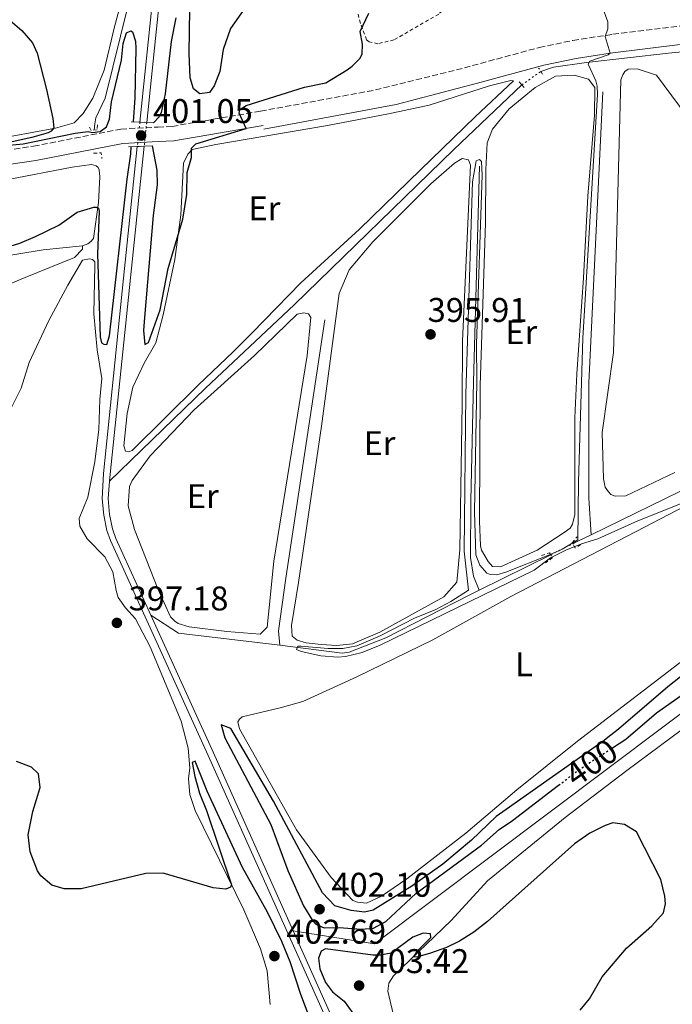
# Model space of a CAD drawing. Units: metres. Extents: x 632030 to 635511, y 4692668 to 4695045.
# Drawn here: x 632422 to 632612, y 4693913 to 4694201 of the extents above; entities that cross this region are included whole.
import ezdxf
from ezdxf.enums import TextEntityAlignment as Align

# ---------------------------------------------------------------- set-up
doc = ezdxf.new("R2010")
doc.units = ezdxf.units.M
doc.header["$MEASUREMENT"] = 0
for name, pattern in [('DGN Style 1', [1.045693079995523, 0.001739921930109024, -1.043953158065414]), ('DGN Style 2', [1.7399219301090239, 1.043953158065414, -0.6959687720436097]), ('DGN Style 3', [2.435890702152634, 1.739921930109024, -0.6959687720436097]), ('DGN Style 5', [1.217945351076317, 0.5219765790327072, -0.6959687720436097])]:
    doc.linetypes.add(name, pattern=pattern)
for name, color, linetype, lineweight in [('Acequia de obra', 4, 'Continuous', 0), ('Acequia sin especificar', 4, 'Continuous', 0), ('Acequia sin especificar no vista', 4, 'DGN Style 5', 0), ('Balsa-alberca', 142, 'Continuous', 0), ('Camino', 7, 'DGN Style 3', 0), ('Canal de obra', 4, 'Continuous', 13), ('Canal de obra no visto', 4, 'DGN Style 1', 13), ('Cota de curva de nivel directora', 7, 'Continuous', 0), ('Cota de punto acotado terreno', 7, 'Continuous', 0), ('Curva de nivel directora', 30, 'Continuous', 30), ('Curva de nivel directora no vista', 30, 'DGN Style 5', 30), ('Curva de nivel intermedia', 30, 'Continuous', 0), ('Etiqueta de uso rústico', 92, 'Continuous', 0), ('Línea de cambio de uso (parcela vista)', 92, 'Continuous', 0), ('Margen derecho', 7, 'Continuous', 0), ('Pontón-alcantarilla (pasos de agua)', 1, 'DGN Style 2', 0), ('Puente', 1, 'Continuous', 0), ('Punto acotado terreno (símbolo)', 7, 'Continuous', 0), ('Tela metálica o alambrada', 7, 'DGN Style 2', 0)]:
    doc.layers.add(name, color=color, linetype=linetype, lineweight=lineweight)
doc.styles.add('Style-Arial', font='arial.ttf')

# ---------------------------------------------------------------- blocks, each defined once
blk = doc.blocks.new('5PATER')
at = {"layer": 'Balsa-alberca', "linetype": 'Continuous', "lineweight": 0}
h = blk.add_hatch(color=51, dxfattribs=at)
edge = h.paths.add_edge_path()
edge.add_ellipse((0, 0), major_axis=(-0.1095731443231308, -0.1110710700762829), ratio=0.9994222409660317, start_angle=0, end_angle=360)

msp = doc.modelspace()

# ---------------------------------------------------------------- linework, layer by layer
at = {"layer": 'Acequia de obra', "color": 4, "linetype": 'Continuous', "lineweight": 0}
for points in [[(632573.8300000001, 4694185.58, 395.5099999999948), (632577.4900000002, 4694186.82, 394.9900000000052), (632587.1200000001, 4694188.199999999, 394.070000000007), (632611.0999999996, 4694190.880000001, 393.2799999999988), (632643.4699999997, 4694194.060000001, 392.6199999999953), (632675.0300000003, 4694196.699999999, 392.0899999999965), (632698.3600000005, 4694199.039999999, 392.3600000000006)], [(632447.8499999996, 4694065.869999999, 396.9700000000012), (632475.8600000005, 4694092.970000001, 396.7100000000065), (632501.7300000006, 4694117.390000001, 396.6900000000023), (632548.4000000004, 4694162.789999999, 395.9100000000035), (632568.2599999999, 4694181.66, 395.6399999999995)], [(632501.4400000004, 4693934.4, 397.8899999999995), (632525.1799999997, 4693930.600000001, 397.7599999999948), (632644.3300000001, 4694020.119999999, 397.6300000000047), (632686.3200000003, 4694052.66, 396.8399999999965), (632676.2599999999, 4694072.9, 396.8399999999965), (632718.0499999998, 4694122, 396.8399999999965), (632730.6699999999, 4694136.99, 395.5299999999988), (632762.5999999996, 4694095.480000001, 395.5299999999988)]]:
    msp.add_polyline3d(points, dxfattribs=at)
at = {"layer": 'Acequia sin especificar', "color": 4, "linetype": 'Continuous', "lineweight": 0, "extrusion": (-0.36811089240757, 0.7613380925553705, 0.5337215376158736), "elevation": 3341106.234659585, "flags": 128}
msp.add_lwpolyline([(-2612798.177060504, -2108207.415211068), (-2612800.077550619, -2108207.462511385), (-2612804.196499698, -2108207.497986623)], dxfattribs=at)
at = {"layer": 'Acequia sin especificar', "color": 4, "linetype": 'Continuous', "lineweight": 0, "extrusion": (0.01994688450401306, 0.00990189675585773, 0.9997520063691895), "elevation": 59491.00917937365, "flags": 128}
msp.add_lwpolyline([(3923225.930661322, -2653081.382669519), (3923225.930661322, -2653104.733106346)], dxfattribs=at)
at = {"layer": 'Acequia sin especificar', "color": 4, "linetype": 'Continuous', "lineweight": 0, "extrusion": (0.03981850489431817, 0.03700699694052125, 0.9985213912808406), "elevation": 199291.0297127575, "flags": 128}
msp.add_lwpolyline([(3007783.059016541, -3653411.551563821), (3007773.68605862, -3653413.943019411), (3007750.91437913, -3653433.258622254)], dxfattribs=at)
at = {"layer": 'Acequia sin especificar', "color": 4, "linetype": 'Continuous', "lineweight": 0}
for points in [[(632443.29, 4694168.42, 398.7700000000041), (632443.4800000006, 4694170.279999999, 398.6399999999995), (632443.8300000001, 4694171.980000001, 398.7700000000041), (632446.5599999997, 4694177.730000001, 398.7700000000041), (632453.2599999999, 4694204.92, 398.3800000000047), (632457.6399999997, 4694220.33, 397.8500000000058), (632460.5999999996, 4694252.779999999, 397.3300000000018), (632461.9100000003, 4694273.539999999, 397.1900000000023), (632463.2699999996, 4694286.220000001, 397.1900000000023), (632464.8200000003, 4694291.92, 397.0599999999977), (632467.0099999999, 4694294.189999999, 397.0599999999977), (632469.5401, 4694296.119999999, 397.0599999999977)], [(632588.5300000003, 4694050.180000001, 393), (632587.8099999997, 4694060.84, 393.1300000000047), (632587.8200000003, 4694094.52, 393.7700000000041), (632591.9600000001, 4694179.630000001, 393.9100000000035)], [(632555.9199999999, 4694157.869999999, 394.6900000000023), (632554.1299999999, 4694094.83, 394.5599999999977), (632553.4100000003, 4694060.07, 394.5599999999977), (632553.2800000003, 4694043.49, 394.1699999999983), (632554.0999999996, 4694038.050000001, 394.0399999999936), (632555.79, 4694033.949999999, 393.75)], [(632510.7400000002, 4694112.99, 394.8000000000029), (632499.29, 4694037.470000001, 394.8000000000029), (632497.1900000004, 4694022.100000001, 394.8000000000029), (632497.6100000005, 4694017.859999999, 395)], [(632588.5300000003, 4694050.180000001, 393), (632649.0599999997, 4694079.76, 392.5), (632653.8600000005, 4694082.66, 392.5), (632667.5300000003, 4694095.84, 392), (632676.1100000005, 4694104.92, 392.2599999999948)], [(632497.6100000005, 4694017.859999999, 395), (632515.75, 4694015.58, 394.7400000000052), (632517.8499999996, 4694015.890000001, 394.7400000000052), (632528.5800000001, 4694020.060000001, 394.3399999999965), (632552.8799999999, 4694032.51, 393.820000000007), (632555.79, 4694033.949999999, 393.75)]]:
    msp.add_polyline3d(points, dxfattribs=at)
at = {"layer": 'Acequia sin especificar no vista', "color": 4, "linetype": 'DGN Style 5', "lineweight": 0, "extrusion": (0.01560568778971505, 0.01098281797711684, 0.9998179035293836), "elevation": 61822.5734498958, "flags": 128}
msp.add_lwpolyline([(632485.0443659418, 4693785.770061971), (632490.6157164288, 4693789.690298411)], dxfattribs=at)
at = {"layer": 'Acequia sin especificar no vista', "color": 4, "linetype": 'DGN Style 5', "lineweight": 0, "extrusion": (0.01996359732425093, 0.009904179697039354, 0.9997516501643816), "elevation": 59512.29740708632, "flags": 128}
msp.add_lwpolyline([(3923867.23136803, -2652155.697743141), (3923867.23136803, -2652162.877339229)], dxfattribs=at)
at = {"layer": 'Camino', "color": 7, "linetype": 'DGN Style 3', "lineweight": 0}
msp.add_polyline3d([(632258.4100000008, 4694141.380000001, 407.050000000003), (632265.4099999992, 4694142.410000001, 406.6399999999994), (632285.2499999986, 4694144.510000003, 405.2899999999936), (632362.9300000002, 4694154.840000001, 402.3300000000018), (632391.0699999987, 4694158.699999999, 401.8300000000019), (632425.6499999971, 4694163.710000004, 400.7799999999989), (632451.1399999993, 4694168.739999999, 401.0399999999935), (632461.98, 4694169.300000001, 401.0500000000029), (632466.1200000016, 4694169.52, 401.0500000000029), (632491.9400000002, 4694173.960000001, 399.6000000000058), (632525.5100000004, 4694180.160000001, 397.7400000000054), (632549.1499999975, 4694186.010000003, 396.3099999999977), (632573.3999999993, 4694192.580000003, 395.3899999999995), (632583.1800000003, 4694194.649999999, 395.2500000000001), (632594.8900000004, 4694196.440000002, 394.9199999999984), (632614.7199999987, 4694198.86, 393.8699999999954), (632646.1900000002, 4694201.86, 392.9799999999959), (632683.2899999997, 4694205.050000002, 392.5000000000001), (632713.1999999986, 4694208.230000001, 392.2799999999988)], dxfattribs=at)
at = {"layer": 'Canal de obra', "color": 4, "linetype": 'Continuous', "lineweight": 13, "extrusion": (-0.9395155780607788, 0.09743124513690285, 0.3283559517538756), "elevation": -136715.1448778067, "flags": 128}
msp.add_lwpolyline([(-4734263.911929973, 47948.04578969349), (-4734265.928743737, 47947.92933262149), (-4734323.576623897, 47947.93051807452), (-4734362.292772815, 47947.92933262149)], dxfattribs=at)
at = {"layer": 'Canal de obra', "color": 4, "linetype": 'Continuous', "lineweight": 13, "extrusion": (0.05088489587936258, 0.01991025613942082, 0.9985060385755357), "elevation": 126039.5016912743, "flags": 128}
msp.add_lwpolyline([(4140757.406350635, -2295935.653973704), (4140814.317778801, -2295932.908806292), (4140858.468759182, -2295930.529661201)], dxfattribs=at)
at = {"layer": 'Canal de obra', "color": 4, "linetype": 'Continuous', "lineweight": 13, "extrusion": (-0.8096248890789544, -0.3638625891692702, 0.4605557025886508), "elevation": -2219852.781868481, "flags": 128}
msp.add_lwpolyline([(-4022026.557851, 1152240.100947621), (-4022077.802314048, 1152239.830564936), (-4022148.047224735, 1152240.03335195)], dxfattribs=at)
at = {"layer": 'Canal de obra', "color": 4, "linetype": 'Continuous', "lineweight": 13}
for points in [[(632456.6799999997, 4694170.76, 398.179999999993), (632461.25, 4694214.82, 398.179999999993), (632465.7400000002, 4694258.140000001, 398.179999999993), (632469.5401, 4694296.119999999, 398.4024999999965), (632472.4000000004, 4694324.699999999, 398.570000000007), (632472.9100000003, 4694331.619999999, 398.570000000007), (632472.8200000003, 4694336.58, 398.570000000007), (632472.1200000001, 4694344.460000001, 398.570000000007), (632457.8799999999, 4694423.789999999, 398.570000000007), (632422.4500000002, 4694621.279999999, 398.570000000007), (632418.3700000001, 4694646.130000001, 398.570000000007), (632414.3053000001, 4694673.7477, 398.570000000007), (632395.4500000002, 4694801.859999999, 398.570000000007), (632383.9883000003, 4694876.700400001, 398.570000000007), (632383.6299999999, 4694879.039999999, 398.570000000007), (632376.7599999999, 4694925.92, 398.9700000000012), (632367.8300000001, 4694986.84, 398.9700000000012)], [(632424.4199999999, 4694621.619999999, 398.570000000007), (632437.2800000003, 4694549.91, 398.570000000007), (632456.8899999997, 4694440.67, 398.570000000007), (632457.6799999997, 4694436.24, 398.570000000007), (632474.0999999996, 4694344.730000001, 398.570000000007), (632474.8200000003, 4694336.680000001, 398.570000000007), (632474.9100000003, 4694331.560000001, 398.570000000007), (632474.3899999997, 4694324.52, 398.570000000007), (632467.7300000006, 4694257.939999999, 398.179999999993), (632461.5199999996, 4694198.039999999, 398.179999999993), (632458.6799999997, 4694170.67, 398.179999999993), (632458.6799999997, 4694170.67, 400.3800000000047), (632456.8799999999, 4694170.75, 400.3800000000047), (632456.6799999997, 4694170.76, 400.3800000000047), (632461.25, 4694214.82, 398.179999999993), (632465.7400000002, 4694258.140000001, 398.179999999993), (632472.4000000004, 4694324.699999999, 398.570000000007), (632472.9100000003, 4694331.619999999, 398.570000000007), (632472.8200000003, 4694336.58, 398.570000000007), (632472.1200000001, 4694344.460000001, 398.570000000007), (632457.8799999999, 4694423.789999999, 398.570000000007), (632422.4500000002, 4694621.279999999, 398.570000000007)], [(632458.6799999997, 4694170.67, 398.179999999993), (632461.5199999996, 4694198.039999999, 398.179999999993), (632467.7300000006, 4694257.939999999, 398.179999999993), (632471.7424, 4694298.0518, 398.4149999999936), (632474.3899999997, 4694324.52, 398.570000000007), (632474.9100000003, 4694331.560000001, 398.570000000007), (632474.8200000003, 4694336.680000001, 398.570000000007), (632474.0999999996, 4694344.730000001, 398.570000000007), (632457.6799999997, 4694436.24, 398.570000000007), (632456.8899999997, 4694440.67, 398.570000000007)], [(632528.5999999996, 4693869.59, 397.7100000000065), (632476.5999999996, 4693985.699999999, 398.0399999999936), (632448.0700000003, 4694048.460000001, 398.2400000000052), (632447.0199999996, 4694051.460000001, 398.3000000000029), (632446.1799999997, 4694055.890000001, 398.3699999999953), (632445.7100000001, 4694060.67, 398.5599999999977), (632446.0300000003, 4694068.09, 398.179999999993), (632451.9500000002, 4694125.189999999, 398.179999999993), (632455.9400000004, 4694163.630000001, 398.179999999993), (632456.3600000005, 4694163.65, 400.5200000000041), (632457.9600000001, 4694163.730000001, 400.5200000000041), (632453.9699999997, 4694125.220000001, 398.179999999993), (632448.0199999996, 4694067.880000001, 398.179999999993), (632447.8499999996, 4694065.869999999, 398.2899999999936), (632447.4100000003, 4694060.720000001, 398.5599999999977), (632447.8600000005, 4694056.130000001, 398.3699999999953), (632448.6600000003, 4694051.9, 398.3000000000029), (632449.6500000004, 4694049.09, 398.2400000000052), (632459.8499999996, 4694026.65, 398.1699999999983), (632478.1500000004, 4693986.4, 398.0399999999936), (632501.4400000004, 4693934.4, 397.8899999999995), (632530.1500000004, 4693870.289999999, 397.7100000000065)], [(632528.5999999996, 4693869.59, 397.7100000000065), (632476.5999999996, 4693985.699999999, 398.0399999999936), (632448.0700000003, 4694048.460000001, 398.2400000000052), (632447.0199999996, 4694051.460000001, 398.3000000000029), (632446.1799999997, 4694055.890000001, 398.3699999999953), (632445.7100000001, 4694060.67, 398.5599999999977), (632446.0300000003, 4694068.09, 398.179999999993), (632451.9500000002, 4694125.189999999, 398.179999999993), (632455.9400000004, 4694163.630000001, 398.179999999993)], [(632459.8499999996, 4694026.65, 398.1699999999983), (632449.6500000004, 4694049.09, 398.2400000000052), (632448.6600000003, 4694051.9, 398.3000000000029), (632447.8600000005, 4694056.130000001, 398.3699999999953), (632447.4100000003, 4694060.720000001, 398.5599999999977), (632447.8499999996, 4694065.869999999, 398.2899999999936)]]:
    msp.add_polyline3d(points, dxfattribs=at)
at = {"layer": 'Canal de obra no visto', "color": 4, "linetype": 'DGN Style 5', "lineweight": 0, "elevation": 398.179999999993, "flags": 128}
for points in [[(632456.6799999997, 4694170.76), (632455.9400000004, 4694163.630000001)], [(632458.6799999997, 4694170.67), (632457.9600000001, 4694163.730000001)]]:
    msp.add_lwpolyline(points, dxfattribs=at)
at = {"layer": 'Canal de obra no visto', "color": 4, "linetype": 'DGN Style 1', "lineweight": 13}
msp.add_polyline3d([(632457.9600000001, 4694163.730000001, 398.179999999993), (632457.9600000001, 4694163.730000001, 400.5200000000041), (632456.3600000005, 4694163.65, 400.5200000000041), (632455.9400000004, 4694163.630000001, 400.5200000000041), (632456.6799999997, 4694170.76, 398.179999999993), (632456.8799999999, 4694170.75, 400.3800000000047), (632458.6799999997, 4694170.67, 400.3800000000047)], close=True, dxfattribs=at)
at = {"layer": 'Curva de nivel directora', "color": 30, "linetype": 'Continuous', "lineweight": 30, "elevation": 400, "flags": 128}
for points in [[(632412.6000000002, 4694205.689999999), (632422.2000000003, 4694197.560000002), (632425.3600000008, 4694193.920000001), (632426.6399999994, 4694190.930000001), (632429.3699999985, 4694180.34), (632431.2699999984, 4694171.820000002), (632431.5399999989, 4694169.050000003), (632430.7299999997, 4694168.100000001), (632429.9099999995, 4694167.65), (632425.0999999995, 4694166.230000001), (632412.2999999984, 4694163.410000001), (632422.6099999994, 4694164.45), (632437.7399999994, 4694167.51), (632441.5899999982, 4694167.980000001), (632442.8600000001, 4694167.77), (632445.1299999988, 4694168.02), (632446.9299999981, 4694169.430000001), (632447.7699999987, 4694171.650000001), (632448.3499999997, 4694176.720000002), (632451.289999999, 4694188.850000001), (632451.7599999984, 4694193.770000001), (632452.7799999998, 4694196.82), (632454.0199999983, 4694197.45), (632454.53, 4694197.130000001), (632455.3899999983, 4694194.390000001), (632455.4599999998, 4694192.289999999), (632455.2099999995, 4694177.880000001), (632454.6999999998, 4694170.840000001)], [(632487.3800000005, 4694204.110000002), (632483.1299999993, 4694198.150000002), (632480.99, 4694192.020000001), (632480.04, 4694185.590000001), (632478.4199999997, 4694181.320000002), (632477.0599999984, 4694179.420000001), (632474.2099999986, 4694178.99), (632472.3899999991, 4694180.520000001), (632471.3499999997, 4694183.680000001), (632471.0999999995, 4694190.83), (632471.229999999, 4694203.789999999)], [(632460.2299999997, 4694163.84), (632461.6600000003, 4694156.740000002), (632461.7299999995, 4694152.449999999), (632460.5299999992, 4694143.480000001), (632458.0500000004, 4694113.689999999), (632457.7599999999, 4694109.890000002), (632458.1599999999, 4694105.780000002), (632459.2300000006, 4694106.320000002), (632462.5999999989, 4694115.949999999), (632464.9599999993, 4694127.970000002), (632469.2399999998, 4694142.359999999), (632470.4099999988, 4694149.640000002), (632470.5199999983, 4694156.039999999), (632471.7999999991, 4694160.380000002), (632471.79, 4694163.150000001), (632472.9999999994, 4694164.460000001), (632487.7200000002, 4694168.92), (632485.7099999986, 4694173.390000001), (632485.9299999998, 4694174.41), (632487.7400000002, 4694175.57), (632504.7999999992, 4694180.970000001), (632510.9799999995, 4694182.28), (632517.2499999992, 4694186.02), (632518.7300000011, 4694187.09), (632520.9100000004, 4694189.360000002), (632521.619999999, 4694190.65), (632521.7599999999, 4694193.520000001), (632521.0299999989, 4694197.28), (632523.5199999989, 4694202.600000001)], [(632467.199999999, 4694201.210000002), (632465.8400000001, 4694194.340000001), (632464.0299999996, 4694179.050000003), (632462.9500000001, 4694173.619999999), (632462.3299999986, 4694172.34), (632460.67, 4694170.59)], [(632412.7799999992, 4694132.640000002), (632421.6500000005, 4694135.350000001), (632426.2399999994, 4694137.320000002), (632433.0299999998, 4694140.620000001), (632438.3600000007, 4694144.430000001), (632443.2800000003, 4694145.949999999), (632443.9499999987, 4694145.880000004), (632444.5499999999, 4694145.570000002), (632444.8299999993, 4694144.74), (632444.2900000006, 4694132.220000001), (632445.0599999995, 4694108.01), (632445.4599999996, 4694106.260000002), (632446.1399999991, 4694105.859999999), (632446.9900000007, 4694105.800000001), (632447.829999999, 4694108.28), (632452.9400000008, 4694154.070000002), (632454.0199999983, 4694161.510000001), (632454.1700000003, 4694163.550000002)], [(632625.7400000005, 4694017.449999999), (632610.9500000002, 4694005.710000002), (632596.4900000008, 4693993.310000001), (632592.919999999, 4693990.53), (632592.329999999, 4693990.080000001), (632577.2399999992, 4693979.470000001), (632563.6399999983, 4693969.910000001), (632560.7500000002, 4693967.810000002), (632553.5499999986, 4693960.87), (632545.1899999989, 4693953.880000004), (632536.1299999999, 4693947.470000002), (632524.8399999999, 4693940.410000001), (632522.3299999997, 4693939.83), (632518.4400000006, 4693940.4), (632513.6399999993, 4693941.75), (632510.0599999987, 4693945.550000002), (632495.6900000009, 4693972.32), (632483.2399999986, 4693993.51), (632480.4400000002, 4693994.609999999), (632481.4599999995, 4693990.850000001), (632494.8999999996, 4693965.460000001), (632499.8700000006, 4693952.080000001), (632504.5299999987, 4693941.689999999), (632507.0799999991, 4693937.449999999), (632508.1299999997, 4693936.33), (632510.5100000001, 4693935.300000002), (632514.8799999999, 4693935.42), (632521.2900000004, 4693934.930000001), (632524.9000000001, 4693935.189999999), (632528.5399999992, 4693937.15), (632537.3199999989, 4693945.300000002), (632556.4400000009, 4693959.45), (632561.6100000008, 4693964.050000001), (632565.5800000007, 4693966.690000001), (632579.0099999994, 4693976.949999999)], [(632594.7499999995, 4693987.92), (632598.6399999988, 4693990.480000001), (632607.5999999996, 4693998.130000004), (632621.7100000003, 4694008.11)], [(632458.4500000004, 4693951.220000001), (632439.5299999998, 4693946.700000001), (632434.5299999996, 4693946.67), (632430.9199999997, 4693947.730000001), (632427.7300000002, 4693950.500000001), (632426.7600000001, 4693951.990000002), (632424.5899999997, 4693957.480000001), (632424.089999999, 4693962.460000001), (632425.4399999991, 4693969.27), (632427.5999999982, 4693976.320000002), (632427.0700000008, 4693980.340000001), (632424.9999999988, 4693982.220000003), (632420.6699999992, 4693983.860000002)], [(632507.7599999986, 4693904.980000001), (632503.6799999994, 4693915.800000002), (632500.6100000005, 4693925.310000001), (632498.1499999996, 4693931.330000003), (632493.9299999995, 4693939.840000001), (632486.6699999997, 4693952.970000001), (632476.3799999988, 4693975.270000001), (632472.8499999995, 4693984.000000002), (632471.9399999998, 4693983.640000002), (632472.730000001, 4693979.54), (632474.1199999992, 4693974.62), (632476.1100000007, 4693969.62), (632483.4899999991, 4693947.840000001), (632483.1699999993, 4693947.160000001), (632481.8399999995, 4693946.609999999), (632478.129999999, 4693947.020000001), (632463.4599999995, 4693951.24), (632458.4500000004, 4693951.220000001)], [(632585.3099999982, 4693911.270000001), (632587.9900000005, 4693914.539999999), (632591.6799999984, 4693920.949999999), (632598.8499999989, 4693929.390000002), (632606.1899999992, 4693935.890000002), (632609.6699999995, 4693939.7), (632610.2699999984, 4693942.32), (632610.0400000005, 4693944.590000001), (632608.8200000002, 4693949.440000001), (632601.7799999992, 4693963.370000001), (632598.27, 4693965.460000001), (632594.8899999983, 4693965.960000002), (632592.5599999991, 4693965.220000002), (632588.0799999998, 4693962.990000002), (632583.6200000006, 4693959.840000002), (632558.190000001, 4693937.17), (632554.2300000002, 4693934.050000002), (632550.0300000003, 4693931.350000001), (632546.2799999998, 4693929.53), (632541.5399999989, 4693927.91), (632537.8599999998, 4693926.780000002), (632537.3500000001, 4693926.680000001), (632536.6799999997, 4693926.83), (632537.7999999993, 4693928.62), (632541.6500000006, 4693932.430000001), (632541.5399999989, 4693933.520000001), (632539.4299999989, 4693933.720000002), (632536.4400000004, 4693932.539999999), (632530.0900000003, 4693927.91), (632526.9900000001, 4693927.320000002)], [(632526.9900000001, 4693927.320000002), (632524.7799999994, 4693927.279999999), (632510.9300000003, 4693929.17), (632509.6099999994, 4693928.460000002), (632508.9099999998, 4693926.420000001), (632509.2400000005, 4693923.320000002), (632510.8699999999, 4693919.330000001), (632512.9599999998, 4693916.610000002), (632516.3999999998, 4693913.850000001), (632518.8600000007, 4693910.380000002), (632521.5099999994, 4693905.490000002), (632524.0499999986, 4693899), (632526.2300000001, 4693894.529999999), (632528.13, 4693891.460000001), (632529.9299999994, 4693890.000000001), (632530.7799999987, 4693889.850000001), (632534.9200000005, 4693893.050000002), (632551.6199999995, 4693897.550000002), (632563.8300000003, 4693900.16), (632566.5499999983, 4693901.060000001)]]:
    msp.add_lwpolyline(points, dxfattribs=at)
at = {"layer": 'Curva de nivel directora no vista', "color": 30, "linetype": 'DGN Style 5', "lineweight": 30, "elevation": 400, "flags": 128}
msp.add_lwpolyline([(632579.0099999994, 4693976.949999999), (632584.7699999996, 4693981.350000001), (632594.7499999995, 4693987.92)], dxfattribs=at)
at = {"layer": 'Curva de nivel intermedia', "color": 30, "linetype": 'Continuous', "lineweight": 0, "elevation": 395.0000000000001, "flags": 128}
msp.add_lwpolyline([(632616.1000000001, 4694059.75), (632602.1300000001, 4694054.230000001), (632590.4400000002, 4694049.000000001), (632585.6600000013, 4694047.55), (632581.0700000003, 4694045.689999999), (632576.6, 4694043.429999999), (632571.8200000012, 4694039.850000001), (632526.8400000003, 4694017.909999999), (632521.6200000012, 4694015.75), (632516.7500000007, 4694014.599999999), (632514.510000001, 4694014.369999999), (632509.5199999999, 4694014.74), (632503.8400000003, 4694016.09), (632502.4000000008, 4694016.640000001), (632502.7899999998, 4694017.580000001), (632503.7199999996, 4694017.599999999), (632511.7300000006, 4694016.92), (632516.0199999998, 4694016.960000002), (632520.0400000009, 4694017.739999999), (632526.8499999993, 4694020.619999998), (632536.8899999997, 4694025.779999999), (632543.1300000004, 4694028.31), (632547.5300000014, 4694030.659999999), (632552.7300000006, 4694033.949999999), (632551.4000000005, 4694045.359999999), (632551.9200000013, 4694091.349999999), (632553.8800000015, 4694153.34), (632554.9700000001, 4694159.430000001), (632555.890000001, 4694159.79), (632556.49, 4694159.220000001), (632556.6799999999, 4694155.270000001), (632555.0000000015, 4694105.939999999), (632555.1399999999, 4694094.84), (632554.4400000003, 4694056.84), (632554.78, 4694044.28), (632556.0400000007, 4694041.289999999), (632558.0400000013, 4694038.989999999), (632558.9700000011, 4694038.509999999), (632560.9100000013, 4694038.48), (632563.5800000001, 4694039.230000001), (632576.3099999994, 4694044.289999999), (632580.050000001, 4694045.909999999), (632584.5999999996, 4694048.640000001), (632584.7699999996, 4694065.599999999), (632586.0800000017, 4694107.649999999), (632590.3500000008, 4694178.810000001), (632590.2800000014, 4694181.279999998), (632589.8900000004, 4694182.779999998), (632587.6799999997, 4694187.66), (632588.1500000014, 4694188.599999999), (632593.5000000001, 4694190.390000001), (632594.020000001, 4694190.92), (632592.5900000005, 4694195.749999999), (632593.4000000019, 4694198.060000001), (632593.4000000019, 4694200.079999999), (632591.0500000004, 4694206.469999999)], dxfattribs=at)
at = {"layer": 'Línea de cambio de uso (parcela vista)', "color": 92, "linetype": 'Continuous', "lineweight": 0}
for points in [[(632420.0999999996, 4694231.92, 399.2799999999988), (632421.9800000006, 4694223.83, 399.4100000000035), (632426.3499999996, 4694216.91, 399.4100000000035), (632429.8799999999, 4694214.76, 399.4100000000035), (632431.5599999997, 4694214.82, 399.4100000000035), (632434.3899999997, 4694215.680000001, 399.2799999999988), (632441.3399999999, 4694221.310000001, 399.2799999999988), (632451.7000000002, 4694230.77, 398.4900000000052), (632451.5499999998, 4694223.02, 398.4900000000052), (632452.7000000002, 4694221.539999999, 398.4900000000052), (632454.6699999999, 4694220.52, 398.4900000000052), (632455.0599999997, 4694219.100000001, 398.4900000000052), (632452.8700000001, 4694212.039999999, 398.4900000000052), (632449.2999999998, 4694198.619999999, 398.75), (632446.2100000001, 4694185.970000001, 399.5399999999936), (632442.9699999997, 4694177.77, 399.929999999993), (632440.0999999996, 4694173.300000001, 399.929999999993), (632437.5, 4694170.600000001, 399.929999999993), (632432, 4694168.970000001, 399.929999999993), (632419.3700000001, 4694166.67, 400.7200000000012)], [(632562.0599999997, 4694040.789999999, 395.4400000000023), (632559.7000000002, 4694040.890000001, 395.6999999999971), (632558.3899999997, 4694042.369999999, 395.6999999999971), (632556.4500000002, 4694045.680000001, 395.6999999999971), (632556.1600000003, 4694046.939999999, 395.6999999999971), (632555.8799999999, 4694054.16, 395.6999999999971), (632556.0899999999, 4694093.75, 395.4400000000023), (632557.6299999999, 4694141.300000001, 395.4400000000023), (632557.79, 4694156.960000001, 395.3099999999977), (632558.1600000003, 4694164.720000001, 395.1699999999983), (632559.6900000004, 4694168.74, 395.1699999999983), (632564.5999999996, 4694174.65, 395.570000000007), (632572.1100000005, 4694180.92, 395.4400000000023), (632578.1299999999, 4694184.180000001, 395.3099999999977), (632583.5099999999, 4694184.470000001, 395.1699999999983), (632587.7599999999, 4694183.289999999, 395.1699999999983), (632589.54, 4694180.83, 395.1699999999983), (632589.5099999999, 4694172.83, 395.1699999999983), (632587.5599999997, 4694149.100000001, 395.0399999999936), (632586.29, 4694125.220000001, 395.4400000000023), (632584.3300000001, 4694097.189999999, 395.3099999999977), (632583.7300000006, 4694084.369999999, 395.4400000000023), (632583.75, 4694056.109999999, 395.4400000000023), (632583.0800000001, 4694053.230000001, 395.4400000000023), (632582.3499999996, 4694052.119999999, 395.4400000000023), (632580.6200000001, 4694050.810000001, 395.4400000000023), (632572.7699999996, 4694045.710000001, 395.3000000000029), (632562.0599999997, 4694040.789999999, 395.4400000000023)], [(632595.5, 4694061.480000001, 394.3000000000029), (632594.2999999998, 4694061.949999999, 394.3000000000029), (632593.5300000003, 4694062.680000001, 394.3000000000029), (632592.6500000004, 4694064.09, 394.3000000000029), (632592.1600000003, 4694066.51, 394.3000000000029), (632591.7000000002, 4694080.039999999, 394.3000000000029), (632595.0099999999, 4694103.430000001, 394.429999999993), (632595.4600000001, 4694116.789999999, 394.3000000000029), (632597.2100000001, 4694183.119999999, 394.429999999993), (632597.75, 4694184.57, 394.429999999993), (632598.3799999999, 4694185.600000001, 394.429999999993), (632599.2800000003, 4694186.230000001, 394.429999999993), (632601.9699999997, 4694186.33, 394.429999999993), (632607.5999999996, 4694184.439999999, 394.3000000000029), (632623.3099999997, 4694163.32, 394.429999999993)], [(632453.3899999997, 4694074.41, 396.8000000000029), (632452.4600000001, 4694074.640000001, 397.0599999999977), (632452, 4694076.140000001, 397.1900000000023), (632453, 4694085.59, 397.7200000000012), (632454.6299999999, 4694093.289999999, 398.3699999999953), (632457.8899999997, 4694100.27, 397.9799999999959), (632461.3399999999, 4694106.26, 398.5), (632463.4699999997, 4694114.480000001, 398.7700000000041), (632466.8899999997, 4694130.640000001, 399.2899999999936), (632468.6299999999, 4694143.640000001, 399.820000000007), (632469.4699999997, 4694158.800000001, 399.4199999999983), (632470.6600000003, 4694161.359999999, 399.2899999999936), (632471.9699999997, 4694162.74, 399.0299999999988), (632478.8300000001, 4694164.189999999, 398.8999999999942), (632511.4800000006, 4694169.810000001, 398.6399999999995), (632529.2999999998, 4694173.16, 398.1100000000006), (632541.1799999997, 4694175.680000001, 397.320000000007), (632558.7699999996, 4694181.380000001, 395.8800000000047), (632565.0300000003, 4694182.9, 395.6100000000006), (632565.79, 4694182.84, 395.6100000000006), (632554.6399999997, 4694172.350000001, 395.3500000000058), (632538.6699999999, 4694156.77, 395.6100000000006), (632520.8099999997, 4694139.449999999, 396.2700000000041), (632503.6699999999, 4694123.83, 396.8000000000029), (632489.5199999996, 4694109.140000001, 397.320000000007), (632483.9600000001, 4694103.600000001, 397.8500000000058), (632473.79, 4694093.99, 397.8500000000058), (632454.4699999997, 4694074.779999999, 396.8000000000029), (632453.3899999997, 4694074.41, 396.8000000000029)], [(632260.25, 4694111.310000001, 406.6399999999995), (632257.3700000001, 4694116.430000001, 406.6399999999995), (632256.6200000001, 4694118.67, 406.6399999999995), (632256.5800000001, 4694119.850000001, 406.6399999999995), (632257.1799999997, 4694121.810000001, 406.5099999999948), (632258.7999999998, 4694123.720000001, 406.5099999999948), (632262.6399999997, 4694126.970000001, 406.3800000000047), (632267.5999999996, 4694129.41, 406.2400000000052), (632280.5499999998, 4694132.140000001, 405.1900000000023), (632352.6500000004, 4694144.710000001, 402.0399999999936), (632388.3899999997, 4694150.350000001, 400.8600000000006), (632417.7199999997, 4694153.91, 400.3300000000018), (632436.9500000002, 4694157.619999999, 400.5899999999965), (632442.5599999997, 4694158.4, 400.7200000000012), (632443.9199999999, 4694158.029999999, 400.7200000000012), (632444.5300000003, 4694157.460000001, 400.7200000000012), (632444.7999999998, 4694156.800000001, 400.5899999999965), (632444.9600000001, 4694154.789999999, 400.3300000000018), (632444.6299999999, 4694147.279999999, 400.070000000007), (632443.1600000003, 4694136.710000001, 399.8000000000029), (632442.3399999999, 4694135.84, 399.8000000000029), (632441.5300000003, 4694135.220000001, 399.8000000000029), (632439.9500000002, 4694134.58, 399.6699999999983)], [(632514.25, 4694017.810000001, 395.7700000000041), (632509.6100000005, 4694018.100000001, 395.7700000000041), (632505.2300000006, 4694018.560000001, 395.9100000000035), (632502.5999999996, 4694019.33, 396.1699999999983), (632501.2199999997, 4694020.560000001, 396.429999999993), (632500.9600000001, 4694023.66, 396.429999999993), (632503.0599999997, 4694036.17, 396.0399999999936), (632509.7000000002, 4694081.859999999, 396.0399999999936), (632514.9299999997, 4694120.689999999, 396.0399999999936), (632517.8499999996, 4694127.59, 396.3000000000029), (632524.6900000004, 4694135.77, 395.7700000000041), (632541.7100000001, 4694152.730000001, 395.6399999999995), (632548.6100000005, 4694158.810000001, 395.6399999999995), (632550.8499999996, 4694160.130000001, 395.7700000000041), (632552.7100000001, 4694159.76, 395.7700000000041), (632553.2599999999, 4694158.180000001, 395.7700000000041), (632550.8899999997, 4694106.890000001, 395.7700000000041), (632550.8200000003, 4694088.380000001, 395.5099999999948), (632550.1500000004, 4694045.800000001, 395.6399999999995), (632549.2300000006, 4694036.27, 395.6399999999995), (632545.4800000006, 4694032.050000001, 395.6399999999995), (632526.7599999999, 4694021.680000001, 395.7700000000041), (632518.7800000003, 4694018.27, 395.7700000000041), (632514.25, 4694017.810000001, 395.7700000000041)], [(632439.9500000002, 4694134.58, 399.6699999999983), (632428.4600000001, 4694133.41, 399.5399999999936), (632412.3899999997, 4694130.83, 399.6699999999983), (632379.7100000001, 4694126.810000001, 401.6399999999995), (632341.9299999997, 4694121.859999999, 402.1699999999983), (632305.0899999999, 4694116.430000001, 403.3500000000058), (632260.25, 4694111.310000001, 406.6399999999995)], [(632439.9500000002, 4694134.58, 399.6699999999983), (632439.9000000004, 4694133.65, 399.6699999999983), (632437.6299999999, 4694131.210000001, 399.6699999999983), (632423.1900000004, 4694125.32, 399.6699999999983), (632404.0300000003, 4694117.4, 400.9900000000052), (632382.6500000004, 4694105.619999999, 400.8500000000058)], [(632417.5599999997, 4694084.050000001, 398.75), (632422.0300000003, 4694093, 398.4900000000052), (632424.3200000003, 4694100.529999999, 398.3600000000006), (632430.1100000005, 4694112.77, 398.6199999999953), (632435.6399999997, 4694123.15, 399.2799999999988), (632439.9299999997, 4694130.369999999, 399.2799999999988), (632441.9299999997, 4694130.779999999, 399.2799999999988), (632442.8600000005, 4694130.640000001, 399.2799999999988), (632443.4800000006, 4694129.91, 399.2799999999988), (632443.5199999996, 4694128.9, 399.2799999999988), (632443.2599999999, 4694114.75, 399.0099999999948), (632444.2199999997, 4694104.26, 398.8800000000047), (632445.6100000005, 4694095.810000001, 398.8800000000047), (632444.9800000006, 4694089.730000001, 398.75), (632444.7000000002, 4694080.970000001, 398.6199999999953), (632443.54, 4694071.51, 398.4900000000052), (632441.4699999997, 4694061.189999999, 397.8300000000018), (632438.9500000002, 4694054.9, 397.8300000000018), (632439.1799999997, 4694052.720000001, 397.8300000000018), (632441.2999999998, 4694048.99, 397.8300000000018), (632446.4100000003, 4694043.75, 397.8300000000018), (632448.7999999998, 4694039.359999999, 397.570000000007), (632449.79, 4694033.92, 396.9100000000035), (632450.3499999996, 4694031.83, 396.9100000000035), (632452.4600000001, 4694028.779999999, 396.9100000000035), (632455.4100000003, 4694025.58, 397.1699999999983), (632459.6699999999, 4694017.369999999, 397.6999999999971), (632468.7699999996, 4693995.67, 397.6999999999971), (632470.75, 4693987.82, 398.6199999999953), (632471.25, 4693982.029999999, 399.0099999999948), (632470.9199999999, 4693978.82, 398.8800000000047), (632471.2999999998, 4693974.289999999, 399.0099999999948), (632472.8600000005, 4693969.619999999, 399.4100000000035), (632487.0300000003, 4693940.58, 400.1999999999971), (632491.8899999997, 4693929.189999999, 400.4600000000065), (632493.8399999999, 4693922.680000001, 400.9799999999959), (632494.7800000003, 4693912.859999999, 400.9799999999959)], [(632491.8600000005, 4694021.140000001, 396.9600000000065), (632482.0899999999, 4694021.880000001, 396.9600000000065), (632471.1100000005, 4694023.25, 397.0899999999965), (632467.8899999997, 4694024.26, 397.2200000000012), (632466.8600000005, 4694024.9, 397.2200000000012), (632465.6500000004, 4694026.220000001, 397.2200000000012), (632461.9699999997, 4694034.359999999, 397.2200000000012), (632455.0999999996, 4694051.66, 397.4799999999959), (632453.3099999997, 4694058.59, 397.0899999999965), (632453.6600000003, 4694064.24, 397.0899999999965), (632454.4500000002, 4694066.029999999, 397.0899999999965), (632459.7199999997, 4694073.24, 397.0899999999965), (632472.5499999998, 4694086.630000001, 397.0899999999965), (632490.2000000002, 4694102.600000001, 397.2200000000012), (632502.6500000004, 4694114.630000001, 397.2200000000012), (632504.5700000003, 4694115.02, 397.2200000000012), (632505.9299999997, 4694114.730000001, 397.2200000000012), (632506.6299999999, 4694113.65, 397.2200000000012), (632505.5099999999, 4694102.52, 396.9600000000065), (632495.8200000003, 4694042.439999999, 396.9600000000065), (632494.2300000006, 4694027.01, 396.9600000000065), (632493.8300000001, 4694023.210000001, 396.5599999999977), (632491.8600000005, 4694021.140000001, 396.9600000000065)], [(632612.9699999997, 4694068.350000001, 394.429999999993), (632598.5999999996, 4694061.560000001, 394.3000000000029), (632595.5, 4694061.480000001, 394.3000000000029)], [(632522.9100000003, 4693942.51, 398.5), (632520.2100000001, 4693942.77, 398.5), (632518.9299999997, 4693943.33, 398.5), (632512.6100000005, 4693949.960000001, 398.5), (632502.4600000001, 4693963.9, 399.1600000000035), (632485.8300000001, 4693993.470000001, 399.0299999999988), (632485.2699999996, 4693995.470000001, 399.0299999999988), (632485.75, 4693996.32, 399.0299999999988), (632486.5800000001, 4693996.939999999, 399.0299999999988), (632497.6900000004, 4693999.600000001, 398.3699999999953), (632504.2800000003, 4694001.460000001, 398.3699999999953), (632520.0700000003, 4694008.630000001, 397.5800000000018), (632542.3099999997, 4694019.42, 396.6600000000035), (632565.0899999999, 4694032.08, 396.1399999999995), (632604.0599999997, 4694052.430000001, 394.6900000000023), (632615.8300000001, 4694058.560000001, 395.0899999999965)], [(632618.2800000003, 4694015.730000001, 398.2400000000052), (632584.5099999999, 4693989.890000001, 397.7200000000012), (632566.8200000003, 4693975.609999999, 397.8500000000058), (632551.8600000005, 4693963, 397.8500000000058), (632534.6500000004, 4693949.65, 398.5), (632527.3099999997, 4693944.57, 398.5), (632522.9100000003, 4693942.51, 398.5)], [(632532.8099999997, 4693901.130000001, 400.7400000000052), (632529.0999999996, 4693916.76, 400.6000000000058), (632529.3700000001, 4693919.119999999, 400.3399999999965), (632530.7400000002, 4693921.26, 400.2100000000065), (632547.6200000001, 4693937.460000001, 399.5500000000029), (632558.2300000006, 4693949.02, 399.4199999999983), (632580.9299999997, 4693967.57, 399.5500000000029), (632598.8899999997, 4693981.27, 399.2899999999936), (632618.2599999999, 4693995.600000001, 399.5500000000029)]]:
    msp.add_polyline3d(points, dxfattribs=at)
at = {"layer": 'Margen derecho', "color": 7, "linetype": 'Continuous', "lineweight": 0}
for points in [[(632492.9100000003, 4694168.699999999, 399.6000000000058), (632531.5299999998, 4694175.930000001, 397.4600000000065), (632555.3199999988, 4694182.11, 396.0599999999977), (632574.6499999987, 4694187.370000003, 395.3899999999995), (632584.1399999993, 4694189.38, 395.2500000000001), (632594.0199999987, 4694190.920000004, 394.9799999999959), (632615.2899999986, 4694193.539999999, 393.8699999999954), (632645.1499999985, 4694196.390000001, 393.0099999999949), (632683.8099999982, 4694199.719999999, 392.5000000000001), (632718.3700000008, 4694203.34, 392.4499999999972)], [(632492.6599999999, 4694169.77, 399.6000000000058), (632466.6, 4694165.29, 401.0500000000029), (632462.0500000013, 4694165.050000002, 401.0500000000029), (632451.66, 4694164.500000002, 401.0399999999935), (632426.2800000019, 4694159.500000001, 400.7799999999989), (632391.6599999988, 4694154.49, 401.8300000000019), (632340.2399999985, 4694147.480000001, 402.9400000000023), (632295.66, 4694141.580000003, 404.7299999999959), (632265.9499999977, 4694138.190000001, 406.6399999999994), (632258.8899999991, 4694134.470000001, 406.8200000000071), (632255.3299999986, 4694130.920000004, 407.1600000000035), (632252.9600000014, 4694126.539999999, 407.3000000000029), (632251.9099999985, 4694123.059999999, 407.429999999993), (632251.7899999979, 4694122.090000001, 407.4499999999972), (632251.3200000008, 4694118.24, 407.5599999999977), (632250.9299999997, 4694093.649999999, 407.5599999999977), (632250.9499999997, 4694068.390000001, 407.6600000000036), (632250.0500000011, 4694049.95, 407.8699999999955), (632248.3999999971, 4694020.399999999, 407.1600000000035), (632247.2699999984, 4694000.430000001, 407.4400000000023), (632243.1600000003, 4693925.559999999, 406.1600000000035), (632239.7699999993, 4693862.38, 405.8099999999977)]]:
    msp.add_polyline3d(points, dxfattribs=at)
at = {"layer": 'Pontón-alcantarilla (pasos de agua)', "color": 1, "linetype": 'DGN Style 2', "lineweight": 0, "flags": 128}
for points, elevation in [([(632574.3300000001, 4694184.75), (632573.1699999999, 4694186.550000001)], 395.6399999999995), ([(632567.5099999999, 4694182.550000001), (632568.2599999999, 4694181.66)], 395.7700000000041), ([(632568.2599999999, 4694181.66), (632569.0999999996, 4694180.67)], 395.7700000000041)]:
    msp.add_lwpolyline(points, dxfattribs=dict(at, elevation=elevation))
at = {"layer": 'Pontón-alcantarilla (pasos de agua)', "color": 1, "linetype": 'DGN Style 2', "lineweight": 0, "extrusion": (0.05922880660974385, 0.008108705650319379, 0.998211499312777), "elevation": 75922.4135668618, "flags": 128}
msp.add_lwpolyline([(4564995.153635425, -1261028.763651295), (4564994.937201926, -1261030.938244715), (4564993.241530969, -1261030.938244715)], dxfattribs=at)
at = {"layer": 'Pontón-alcantarilla (pasos de agua)', "color": 1, "linetype": 'DGN Style 2', "lineweight": 0}
for points in [[(632444.3200000003, 4694169.980000001, 400.179999999993), (632444.2000000002, 4694168.539999999, 400.8300000000018), (632442.4400000004, 4694168.310000001, 400.6999999999971), (632441.7100000001, 4694169.890000001, 400.179999999993)], [(632585.4500000002, 4694047.34, 393.9499999999971), (632583.7999999998, 4694046.279999999, 395.3899999999995), (632583, 4694047.77, 395.2599999999948), (632584.3799999999, 4694049.58, 393.4199999999983)], [(632574.0199999996, 4694044.08, 393.9499999999971), (632576.3499999996, 4694044.9, 395.6600000000035), (632577.2300000006, 4694043.49, 395.3899999999995), (632575.1699999999, 4694041.92, 393.5599999999977)]]:
    msp.add_polyline3d(points, dxfattribs=at)
at = {"layer": 'Puente', "color": 1, "linetype": 'Continuous', "lineweight": 0, "flags": 128}
for points, elevation in [([(632456.6799999997, 4694170.76), (632454.1799999997, 4694170.859999999)], 400.3800000000047), ([(632458.6799999997, 4694170.67), (632456.8799999999, 4694170.75), (632456.6799999997, 4694170.76)], 400.3800000000047), ([(632460.6699999999, 4694170.59), (632458.6799999997, 4694170.67)], 400.3800000000047), ([(632453.3399999999, 4694163.51), (632455.9400000004, 4694163.630000001)], 400.5200000000041), ([(632455.9400000004, 4694163.630000001), (632456.3600000005, 4694163.65), (632457.9600000001, 4694163.730000001)], 400.5200000000041), ([(632457.9600000001, 4694163.730000001), (632460.2300000006, 4694163.84)], 400.5200000000041)]:
    msp.add_lwpolyline(points, dxfattribs=dict(at, elevation=elevation))
at = {"layer": 'Tela metálica o alambrada', "color": 7, "linetype": 'DGN Style 2', "lineweight": 0}
msp.add_polyline3d([(632526.2300000006, 4694193.680000001, 399.5599999999977), (632523.6900000004, 4694194.25, 399.5599999999977), (632522.9100000003, 4694194.810000001, 399.5599999999977), (632521.1200000001, 4694199.630000001, 399.9600000000065), (632519.1500000004, 4694207.039999999, 400.75), (632518.4800000006, 4694211.310000001, 401.5299999999988), (632518.6200000001, 4694214.350000001, 402.1900000000023), (632520.3200000003, 4694218.449999999, 402.4499999999971), (632524.5300000003, 4694222.74, 402.7200000000012), (632534.1399999997, 4694229, 401.5299999999988), (632549.5499999998, 4694235.49, 401.0099999999948), (632552.2699999996, 4694234.83, 400.8800000000047), (632555.5599999997, 4694232.350000001, 400.2200000000012), (632557.1299999999, 4694228.710000001, 399.5599999999977), (632557.9299999997, 4694225.619999999, 399.0399999999936), (632557.9699999997, 4694222.34, 398.9100000000035), (632557.4500000002, 4694218.279999999, 398.9100000000035), (632556.0599999997, 4694214.939999999, 398.7700000000041), (632551.6699999999, 4694208.880000001, 398.6399999999995), (632544, 4694202.350000001, 398.6399999999995), (632530.9100000003, 4694194.779999999, 399.3000000000029), (632526.2300000006, 4694193.680000001, 399.5599999999977)], dxfattribs=at)

# ---------------------------------------------------------------- block references
at = {"layer": 'Punto acotado terreno (símbolo)', "color": 7, "linetype": 'Continuous', "lineweight": 0, "xscale": 10, "yscale": 10, "zscale": 10}
for p in [(632457.0500000013, 4694166.850000002, 401.0500000000034), (632541.5900000003, 4694108.730000001, 395.910000000004), (632449.969999998, 4694024.420000004, 397.1699999999983), (632509.1800000002, 4693940.730000001, 402.1000000000063), (632495.9899999981, 4693927.030000002, 402.6900000000023), (632520.7299999993, 4693918.420000002, 403.410000000004)]:
    msp.add_blockref('5PATER', p, dxfattribs=at)

# ---------------------------------------------------------------- texts
at = {"layer": 'Cota de curva de nivel directora', "color": 7, "linetype": 'Continuous', "lineweight": 0, "style": 'Style-Arial'}
msp.add_text('400', height=7.000000000000002, rotation=35.09589, dxfattribs=at).set_placement((632588.554804498, 4693983.592211271, 400), align=Align.MIDDLE_CENTER)
at = {"layer": 'Cota de punto acotado terreno', "color": 7, "linetype": 'Continuous', "lineweight": 0, "style": 'Style-Arial'}
for s, p in [('401.05', (632460.5100000018, 4694170.489999998, 401.0500000000029)), ('395.91', (632540.7500000005, 4694112.370000003, 395.9100000000035)), ('397.18', (632453.4200000018, 4694028.06, 397.1699999999983)), ('402.10', (632512.6400000007, 4693944.370000001, 402.1000000000058)), ('402.69', (632499.4400000019, 4693930.66, 402.6900000000023)), ('403.42', (632523.7600000007, 4693922.06, 403.4100000000035))]:
    msp.add_text(s, height=7.000000000000002, dxfattribs=at).set_placement(p)
at = {"layer": 'Etiqueta de uso rústico', "color": 92, "linetype": 'Continuous', "lineweight": 0, "style": 'Style-Arial'}
for s, p in [('Er', (632493.0654566104, 4694145.560009996, 397.9600000000065)), ('Er', (632568.0954566065, 4694109.37001, 395.429999999993)), ('Er', (632526.6854566098, 4694076.930009997, 395.8800000000047)), ('Er', (632475.0454566104, 4694061.450009999, 397.0599999999977)), ('L', (632568.8814203766, 4694012.330010001, 396.8899999999995))]:
    msp.add_text(s, height=7.000000000000002, dxfattribs=at).set_placement(p, align=Align.MIDDLE_CENTER)

doc.saveas('drawing.dxf')
